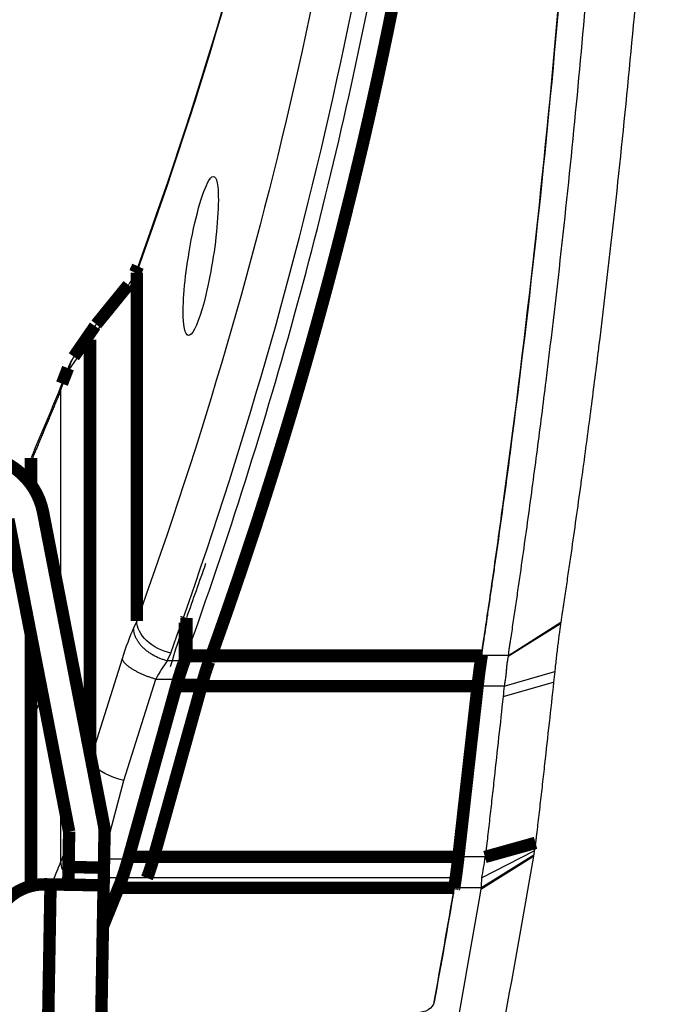
# Model space of a CAD drawing. Extents: x 293 to 1477, y 19 to 1151.
# Drawn here: x 1305 to 1341, y 1026 to 1082 of the extents above; entities that cross this region are included whole.
import ezdxf

# ---------------------------------------------------------------- set-up
doc = ezdxf.new("R2010")
doc.units = 0
doc.header["$MEASUREMENT"] = 0
doc.layers.add('3', color=7, linetype='CONTINUOUS')

msp = doc.modelspace()

# ---------------------------------------------------------------- linework, layer by layer
at = {"layer": '3', "color": 3, "linetype": 'CONTINUOUS'}
for p, q in [((1311.027, 1067.3039), (1311.2049, 1067.6967)), ((1308.5653, 1063.9442), (1310.3787, 1066.1752)), ((1307.3669, 1062.1805), (1308.5632, 1063.9149)), ((1308.5632, 1063.9149), (1308.5653, 1063.9442)), ((1306.9234, 1061.087), (1307.2569, 1061.9547)), ((1306.9234, 1049.1605), (1306.9234, 1061.087)), ((1306.9234, 1049.1605), (1306.9234, 1048.944)), ((1311.2049, 1047.9943), (1311.027, 1047.6015)), ((1332.2013, 1046.0074), (1335.1618, 1047.8587)), ((1332.2072, 1046.055), (1335.1734, 1047.94)), ((1312.9317, 1045.7559), (1313.1279, 1046.189)), ((1310.3787, 1045.8673), (1308.6141, 1040.2462)), ((1315.3145, 1045.7559), (1312.9317, 1045.7559)), ((1332.2072, 1046.055), (1330.7022, 1046.055)), ((1331.9733, 1044.3209), (1334.828, 1045.1379)), ((1310.4815, 1038.9756), (1312.2834, 1044.7154)), ((1312.2834, 1044.7154), (1314.9712, 1044.7154)), ((1331.91, 1043.725), (1334.7643, 1044.5399)), ((1331.9733, 1044.3209), (1330.4699, 1044.3209)), ((1309.3618, 1034.7722), (1310.4815, 1038.9756)), ((1306.9234, 1034.4056), (1306.9234, 1038.4623)), ((1307.377, 1035.6578), (1307.3669, 1035.6202)), ((1307.2569, 1035.2733), (1306.9234, 1034.4056)), ((1330.6991, 1033.4721), (1333.6747, 1035.013)), ((1312.1343, 1034.5287), (1309.3576, 1034.5287)), ((1330.8844, 1034.6599), (1329.3832, 1034.6599)), ((1330.6451, 1032.8301), (1333.6257, 1034.7108)), ((1330.6585, 1032.9106), (1333.639, 1034.7895)), ((1311.7892, 1033.4882), (1309.3394, 1033.4882)), ((1329.2336, 1033.4726), (1310.3847, 1033.4726)), ((1329.1346, 1032.8305), (1310.1414, 1032.8305)), ((1330.6585, 1032.9106), (1329.1481, 1032.9106))]:
    msp.add_line(p, q, dxfattribs=at)
at = {"layer": '3', "color": 40, "linetype": 'CONTINUOUS', "const_width": 0.7}
for points in [[(1325.6759, 1082.7947, -0.00059252), (1325.5573, 1082.2062, -0.00059312), (1325.4372, 1081.6173, -0.00059462), (1325.3155, 1081.028, -0.00059326), (1325.1923, 1080.4383, -0.00058999), (1325.0675, 1079.8485, -0.00059536), (1324.9411, 1079.2577, -0.00060803), (1324.8129, 1078.6655, -0.00059061), (1324.6837, 1078.0753, -0.00055134), (1324.5537, 1077.4883, -0.0006095), (1324.4199, 1076.8913, -0.00072812), (1324.2811, 1076.28, -0.00055125), (1324.1499, 1075.7058, -0.00018616), (1324.0305, 1075.1864, -0.0007808), (1323.8735, 1074.5186, -0.00134454), (1323.627, 1073.4888, -0.00065512), (1323.3014, 1072.1395, -0.00034611)], [(1322.95, 1070.7253), (1322.7808, 1070.0565, -0.00067315), (1322.6096, 1069.3873, -0.0006702), (1322.4363, 1068.7175, -0.00066919), (1322.261, 1068.0472, -0.00067054), (1322.0835, 1067.3764, -0.00067095), (1321.9041, 1066.7051, -0.0006712), (1321.7225, 1066.0332, -0.00067123), (1321.5388, 1065.3609, -0.00067171), (1321.3531, 1064.6881, -0.00067187), (1321.1652, 1064.0148, -0.0006724), (1320.9753, 1063.341, -0.00067234), (1320.7832, 1062.6667, -0.00067242), (1320.5891, 1061.992, -0.00067299), (1320.3928, 1061.3167, -0.00067464), (1320.1943, 1060.6409, -0.00067298), (1319.9939, 1059.9648, -0.00066919), (1319.7913, 1059.2885, -0.00067518), (1319.5864, 1058.611, -0.00068951), (1319.3789, 1057.9321, -0.00066959), (1319.1703, 1057.2554, -0.00062491), (1318.9609, 1056.5824, -0.00069088), (1318.7456, 1055.898, -0.00082541), (1318.5228, 1055.1971, -0.00062451), (1318.3123, 1054.5388, -0.00021033), (1318.1209, 1053.9434, -0.00088491), (1317.8702, 1053.1778, -0.00152335), (1317.4777, 1051.9974, -0.00074158), (1316.9597, 1050.4508, -0.00039154)], [(1305.9132, 1054.141, 0.25719655), (1303.4401, 1057.1044)], [(1316.4746, 1049.0367), (1316.4368, 1048.9275, -0.00010848), (1316.3989, 1048.8183, -0.00010839), (1316.3609, 1048.7091, -0.00010836), (1316.3229, 1048.5998, -0.00010839), (1316.2848, 1048.4906, -0.0001084), (1316.2467, 1048.3814, -0.00010841), (1316.2085, 1048.2721, -0.0001084), (1316.1703, 1048.1628, -0.00010841), (1316.132, 1048.0535, -0.00010842), (1316.0937, 1047.9442, -0.00010844), (1316.0552, 1047.8349, -0.00010842), (1316.0168, 1047.7256, -0.00010837), (1315.9782, 1047.6163, -0.00010845), (1315.9397, 1047.5069, -0.00010865), (1315.901, 1047.3976, -0.00010838), (1315.8623, 1047.2882, -0.00010773), (1315.8236, 1047.1789, -0.00010866), (1315.7847, 1047.0695, -0.00011088), (1315.7458, 1046.9598, -0.00010772), (1315.7069, 1046.8506, -0.00010057), (1315.6683, 1046.7421, -0.00011103), (1315.6289, 1046.6318, -0.0001324), (1315.5885, 1046.5189, -0.00010045), (1315.5506, 1046.4129, -0.00003438), (1315.5163, 1046.317, -0.00014178), (1315.4721, 1046.1939, -0.00024397), (1315.4039, 1046.0043, -0.0001192), (1315.3144, 1045.7559, -0.00006313)], [(1313.4455, 1044.3208), (1313.4614, 1044.3777, -0.00063873), (1313.4773, 1044.434, -0.00065315), (1313.4933, 1044.4898, -0.0006608), (1313.5092, 1044.5451, -0.00065993), (1313.5252, 1044.5998, -0.00066282), (1313.5411, 1044.654, -0.00066616), (1313.5571, 1044.7077, -0.00067067), (1313.5731, 1044.7608, -0.00067328), (1313.589, 1044.8134, -0.00067787), (1313.6049, 1044.8654, -0.00068112), (1313.6208, 1044.9168, -0.000686), (1313.6367, 1044.9677, -0.0006891), (1313.6526, 1045.018, -0.00069488), (1313.6684, 1045.0677, -0.00069971), (1313.6842, 1045.1169, -0.00070393), (1313.7, 1045.1654, -0.00070406), (1313.7157, 1045.2134, -0.00071563), (1313.7314, 1045.2608, -0.0007334), (1313.7471, 1045.3077, -0.00072106), (1313.7626, 1045.3538, -0.00068094), (1313.7781, 1045.3991, -0.00075239), (1313.7937, 1045.4445, -0.00089611), (1313.8096, 1045.4902, -0.00069925), (1313.8245, 1045.5328, -0.00026446), (1313.838, 1045.571, -0.00097563), (1313.8551, 1045.6187, -0.00170765), (1313.8813, 1045.6905, -0.0008695), (1313.9155, 1045.7834, -0.00047352)], [(1313.9155, 1045.7834), (1313.9181, 1045.7912, -0.00014638), (1313.9207, 1045.799, -0.00014737), (1313.9233, 1045.8067, -0.00014797), (1313.9259, 1045.8144, -0.00014805), (1313.9285, 1045.8221, -0.00014834), (1313.9311, 1045.8298, -0.00014865), (1313.9337, 1045.8375, -0.00014903), (1313.9363, 1045.8451, -0.00014928), (1313.9389, 1045.8527, -0.00014965), (1313.9415, 1045.8603, -0.00014994), (1313.9441, 1045.8679, -0.00015028), (1313.9467, 1045.8754, -0.00015048), (1313.9493, 1045.8829, -0.00015096), (1313.9519, 1045.8904, -0.0001515), (1313.9545, 1045.8979, -0.00015151), (1313.957, 1045.9054, -0.00015088), (1313.9596, 1045.9128, -0.00015254), (1313.9622, 1045.9202, -0.00015587), (1313.9648, 1045.9276, -0.00015191), (1313.9673, 1045.935, -0.00014226), (1313.9699, 1045.9423, -0.00015712), (1313.9725, 1045.9496, -0.00018736), (1313.9751, 1045.9572, -0.00014313), (1313.9776, 1045.9642, -0.00005021), (1313.9798, 1045.9706, -0.00020149), (1313.9827, 1045.9787, -0.00034822), (1313.9871, 1045.9912, -0.0001718), (1313.9928, 1046.0074, -0.00009158)], [(1330.4698, 1044.3208), (1330.4778, 1044.391, -0.00033836), (1330.4858, 1044.4605, -0.00034831), (1330.4937, 1044.5291, -0.00035395), (1330.5017, 1044.597, -0.00035407), (1330.5097, 1044.664, -0.00035671), (1330.5177, 1044.7302, -0.00035964), (1330.5256, 1044.7956, -0.00036345), (1330.5336, 1044.8601, -0.000366), (1330.5415, 1044.9238, -0.00036997), (1330.5495, 1044.9866, -0.00037303), (1330.5574, 1045.0485, -0.00037733), (1330.5653, 1045.1095, -0.00038045), (1330.5732, 1045.1697, -0.0003854), (1330.5811, 1045.229, -0.00038961), (1330.5889, 1045.2874, -0.00039393), (1330.5967, 1045.3449, -0.00039575), (1330.6045, 1045.4014, -0.00040426), (1330.6123, 1045.4571, -0.00041602), (1330.62, 1045.512, -0.00041162), (1330.6277, 1045.5658, -0.00039105), (1330.6352, 1045.6184, -0.00043362), (1330.6429, 1045.6708, -0.00051822), (1330.6507, 1045.7234, -0.000409), (1330.658, 1045.7722, -0.00015888), (1330.6646, 1045.8159, -0.00057159), (1330.6729, 1045.8701, -0.00101205), (1330.6856, 1045.9508, -0.00052458), (1330.7022, 1046.055, -0.0002888)], [(1330.6945, 1046.0074), (1330.6875, 1045.9633, 0.0004772), (1330.6804, 1045.9183, 0.0004561), (1330.6733, 1045.8725, 0.0004437), (1330.6662, 1045.8259, 0.00044149), (1330.659, 1045.7784, 0.00043533), (1330.6517, 1045.7301, 0.00042911), (1330.6444, 1045.6809, 0.00042206), (1330.6371, 1045.6309, 0.0004173), (1330.6297, 1045.5801, 0.0004111), (1330.6223, 1045.5284, 0.00040655), (1330.6149, 1045.4759, 0.00040059), (1330.6074, 1045.4225, 0.00039617), (1330.5999, 1045.3682, 0.00039107), (1330.5924, 1045.3132, 0.00038797), (1330.5849, 1045.2572, 0.00038183), (1330.5773, 1045.2005, 0.00037574), (1330.5697, 1045.1429, 0.00037473), (1330.5621, 1045.0845, 0.00037961), (1330.5544, 1045.0251, 0.00036346), (1330.5468, 1044.9652, 0.00033503), (1330.5392, 1044.9048, 0.00036891), (1330.5314, 1044.8426, 0.0004395), (1330.5235, 1044.7779, 0.00032448), (1330.516, 1044.7168, 0.00010066), (1330.5093, 1044.6611, 0.00046289), (1330.5006, 1044.5878, 0.00078387), (1330.4873, 1044.4728, 0.00037004), (1330.4698, 1044.3208, 0.00019143)], [(1314.9712, 1044.7155), (1314.9824, 1044.7553, -0.00074637), (1314.9935, 1044.7947, -0.000766), (1315.0047, 1044.8337, -0.00077652), (1315.0159, 1044.8722, -0.00077559), (1315.0271, 1044.9103, -0.00077981), (1315.0383, 1044.948, -0.00078462), (1315.0495, 1044.9852, -0.00079112), (1315.0606, 1045.022, -0.00079504), (1315.0718, 1045.0583, -0.00080174), (1315.0829, 1045.0941, -0.0008066), (1315.0941, 1045.1295, -0.00081384), (1315.1052, 1045.1644, -0.00081865), (1315.1163, 1045.1989, -0.00082711), (1315.1273, 1045.2328, -0.00083411), (1315.1383, 1045.2663, -0.00084096), (1315.1493, 1045.2993, -0.00084262), (1315.1603, 1045.3318, -0.00085825), (1315.1712, 1045.3639, -0.0008809), (1315.1821, 1045.3955, -0.00086864), (1315.1929, 1045.4265, -0.00082263), (1315.2036, 1045.4569, -0.00090986), (1315.2144, 1045.4872, -0.00108443), (1315.2254, 1045.5177, -0.00085144), (1315.2357, 1045.546, -0.00032783), (1315.245, 1045.5713, -0.00118695), (1315.2568, 1045.6028, -0.0020877), (1315.2748, 1045.6498, -0.00107315), (1315.2983, 1045.7106, -0.00058804)], [(1309.3842, 1036.0552, 0.05240783), (1309.3478, 1036.4717)], [(1310.3847, 1033.4727), (1310.3982, 1033.5115, 0.00064733), (1310.4117, 1033.5504, 0.00064842), (1310.4251, 1033.5894, 0.00064239), (1310.4384, 1033.6286, 0.00062909), (1310.4517, 1033.6678, 0.00061896), (1310.4648, 1033.7071, 0.00060994), (1310.4779, 1033.7466, 0.00060154), (1310.4909, 1033.786, 0.00059214), (1310.5039, 1033.8256, 0.00058403), (1310.5167, 1033.8652, 0.00057545), (1310.5295, 1033.9048, 0.00056777), (1310.5422, 1033.9446, 0.00055928), (1310.5547, 1033.9843, 0.00055249), (1310.5672, 1034.0241, 0.00054557), (1310.5797, 1034.0639, 0.00053764), (1310.592, 1034.1037, 0.00052733), (1310.6042, 1034.1435, 0.00052516), (1310.6164, 1034.1834, 0.00052778), (1310.6285, 1034.2233, 0.00050798), (1310.6404, 1034.263, 0.00047047), (1310.6522, 1034.3026, 0.00051018), (1310.6641, 1034.3427, 0.00059511), (1310.6761, 1034.3837, 0.00045263), (1310.6874, 1034.4222, 0.00016711), (1310.6975, 1034.457, 0.00061816), (1310.7103, 1034.5016, 0.00104091), (1310.7298, 1034.5702, 0.00051022), (1310.7551, 1034.6599, 0.00027267)], [(1329.1558, 1032.9557), (1329.1642, 1033.0089, 0.00054715), (1329.1727, 1033.0624, 0.00054223), (1329.1811, 1033.1165, 0.00052958), (1329.1894, 1033.171, 0.00051026), (1329.1977, 1033.2258, 0.00049464), (1329.2059, 1033.2811, 0.00048078), (1329.2141, 1033.3367, 0.00046784), (1329.2222, 1033.3926, 0.00045449), (1329.2302, 1033.4489, 0.00044267), (1329.2382, 1033.5054, 0.00043084), (1329.2462, 1033.5622, 0.00042017), (1329.254, 1033.6191, 0.00040915), (1329.2618, 1033.6763, 0.00039982), (1329.2696, 1033.7337, 0.00039053), (1329.2772, 1033.7913, 0.00038103), (1329.2848, 1033.849, 0.00037005), (1329.2923, 1033.9067, 0.00036498), (1329.2998, 1033.9647, 0.00036306), (1329.3072, 1034.0228, 0.00034671), (1329.3144, 1034.0807, 0.00031894), (1329.3216, 1034.1383, 0.0003422), (1329.3288, 1034.1968, 0.00039417), (1329.3361, 1034.2567, 0.00029911), (1329.3429, 1034.3129, 0.00011354), (1329.349, 1034.3638, 0.00040151), (1329.3566, 1034.4289, 0.00066695), (1329.3682, 1034.529, 0.00032628), (1329.3832, 1034.6599, 0.00017477)], [(1329.3832, 1034.6599), (1329.3787, 1034.6204, -0.00019892), (1329.3742, 1034.5809, -0.00019708), (1329.3697, 1034.5413, -0.00019774), (1329.3651, 1034.5016, -0.00020137), (1329.3605, 1034.4619, -0.00020397), (1329.3558, 1034.4222, -0.00020635), (1329.3512, 1034.3825, -0.00020862), (1329.3464, 1034.3427, -0.00021148), (1329.3417, 1034.3029, -0.00021403), (1329.3369, 1034.263, -0.000217), (1329.332, 1034.2232, -0.00021961), (1329.3272, 1034.1834, -0.00022261), (1329.3223, 1034.1435, -0.00022562), (1329.3173, 1034.1037, -0.00022936), (1329.3123, 1034.0639, -0.00023175), (1329.3073, 1034.0241, -0.00023366), (1329.3023, 1033.9843, -0.00023907), (1329.2972, 1033.9446, -0.00024806), (1329.2921, 1033.9048, -0.00024395), (1329.2869, 1033.8652, -0.00023033), (1329.2818, 1033.8259, -0.00025936), (1329.2765, 1033.786, -0.00031689), (1329.2711, 1033.7453, -0.00024169), (1329.266, 1033.7071, -0.00007771), (1329.2613, 1033.6727, -0.00035282), (1329.2553, 1033.6286, -0.00062705), (1329.2459, 1033.561, -0.00031012), (1329.2336, 1033.4727, -0.00016416)], [(1311.7892, 1033.4882), (1311.8, 1033.5152, 0.00110958), (1311.8108, 1033.5426, 0.00106118), (1311.8217, 1033.5706, 0.00103353), (1311.8327, 1033.5991, 0.00103026), (1311.8437, 1033.6282, 0.00101746), (1311.8548, 1033.6578, 0.00100434), (1311.866, 1033.6879, 0.00098921), (1311.8772, 1033.7186, 0.00097948), (1311.8885, 1033.7498, 0.00096624), (1311.8999, 1033.7816, 0.00095687), (1311.9113, 1033.8139, 0.00094407), (1311.9228, 1033.8468, 0.00093489), (1311.9343, 1033.8802, 0.00092403), (1311.9458, 1033.9141, 0.0009179), (1311.9575, 1033.9486, 0.00090449), (1311.9691, 1033.9837, 0.00089118), (1311.9808, 1034.0192, 0.00088988), (1311.9925, 1034.0553, 0.00090263), (1312.0043, 1034.0921, 0.00086522), (1312.016, 1034.1291, 0.00079839), (1312.0277, 1034.1665, 0.00088025), (1312.0396, 1034.205, 0.00105024), (1312.0518, 1034.2451, 0.00077621), (1312.0633, 1034.283, 0.00024055), (1312.0737, 1034.3175, 0.00110915), (1312.087, 1034.363, 0.00188259), (1312.1075, 1034.4344, 0.00089016), (1312.1343, 1034.5287, 0.00046073)], [(1306.0291, 1033.1133, 0.26320406), (1303.4331, 1031.7042)], [(1310.1738, 1032.9106), (1310.1811, 1032.9288, 0.00043655), (1310.1884, 1032.9471, 0.00043644), (1310.1957, 1032.9654, 0.00043333), (1310.203, 1032.9837, 0.00042714), (1310.2102, 1033.0021, 0.00042222), (1310.2174, 1033.0205, 0.00041777), (1310.2246, 1033.039, 0.00041352), (1310.2318, 1033.0575, 0.00040884), (1310.239, 1033.076, 0.00040466), (1310.2461, 1033.0946, 0.00040031), (1310.2533, 1033.1132, 0.00039623), (1310.2604, 1033.1319, 0.00039177), (1310.2675, 1033.1506, 0.00038817), (1310.2745, 1033.1693, 0.0003847), (1310.2816, 1033.1881, 0.00038008), (1310.2886, 1033.2069, 0.00037395), (1310.2956, 1033.2257, 0.00037344), (1310.3026, 1033.2446, 0.00037672), (1310.3096, 1033.2635, 0.00036304), (1310.3165, 1033.2823, 0.00033655), (1310.3234, 1033.3011, 0.00036672), (1310.3303, 1033.3202, 0.00043041), (1310.3374, 1033.3398, 0.00032603), (1310.344, 1033.3582, 0.0001166), (1310.35, 1033.3749, 0.00044995), (1310.3577, 1033.3963, 0.00076045), (1310.3694, 1033.4293, 0.00037046), (1310.3847, 1033.4727, 0.00019681)], [(1329.2336, 1033.4727), (1329.2311, 1033.4551, -0.00013536), (1329.2286, 1033.4376, -0.00013511), (1329.2261, 1033.4201, -0.00013576), (1329.2236, 1033.4026, -0.00013745), (1329.2211, 1033.3851, -0.00013879), (1329.2185, 1033.3676, -0.00014004), (1329.216, 1033.3502, -0.00014125), (1329.2135, 1033.3327, -0.00014266), (1329.2109, 1033.3153, -0.00014398), (1329.2084, 1033.2979, -0.00014543), (1329.2058, 1033.2806, -0.00014674), (1329.2032, 1033.2632, -0.00014815), (1329.2007, 1033.2459, -0.00014966), (1329.1981, 1033.2286, -0.00015148), (1329.1955, 1033.2113, -0.00015253), (1329.1929, 1033.1941, -0.00015313), (1329.1903, 1033.1769, -0.00015602), (1329.1877, 1033.1597, -0.00016101), (1329.185, 1033.1425, -0.00015782), (1329.1824, 1033.1254, -0.00014855), (1329.1798, 1033.1084, -0.00016611), (1329.1771, 1033.0912, -0.00020117), (1329.1744, 1033.0736, -0.00015341), (1329.1718, 1033.0571, -0.00005082), (1329.1695, 1033.0422, -0.00022106), (1329.1665, 1033.0232, -0.0003885), (1329.1619, 1032.9939, -0.00019162), (1329.1558, 1032.9557, -0.00010159)], [(1309.2912, 1030.7251), (1309.3195, 1030.7953, 0.00000399), (1309.3479, 1030.8654, 0.00000399), (1309.3762, 1030.9356, 0.00000399), (1309.4046, 1031.0057, 0.00000399), (1309.4329, 1031.0759, 0.00000399), (1309.4613, 1031.1461, 0.00000399), (1309.4896, 1031.2162, 0.00000399), (1309.518, 1031.2864, 0.00000398), (1309.5463, 1031.3566, 0.00000398), (1309.5747, 1031.4267, 0.00000398), (1309.603, 1031.4969, 0.00000398), (1309.6314, 1031.5671, 0.00000398), (1309.6597, 1031.6372, 0.00000398), (1309.6881, 1031.7074, 0.00000399), (1309.7164, 1031.7776, 0.00000398), (1309.7447, 1031.8478, 0.00000396), (1309.7731, 1031.9179, 0.00000399), (1309.8014, 1031.9881, 0.00000407), (1309.8298, 1032.0585, 0.00000395), (1309.8581, 1032.1285, 0.00000369), (1309.8862, 1032.1981, 0.00000407), (1309.9148, 1032.2689, 0.00000485), (1309.944, 1032.3413, 0.00000368), (1309.9715, 1032.4093, 0.00000127), (1309.9963, 1032.4707, 0.0000052), (1310.0281, 1032.5497, 0.00000894), (1310.0772, 1032.6712, 0.00000437), (1310.1415, 1032.8304, 0.00000232)], [(1329.1481, 1032.9106), (1329.1477, 1032.9079, -0.00000357), (1329.1472, 1032.9053, -0.00000357), (1329.1468, 1032.9026, -0.00000357), (1329.1463, 1032.8999, -0.00000357), (1329.1459, 1032.8972, -0.00000357), (1329.1454, 1032.8946, -0.00000357), (1329.145, 1032.8919, -0.00000357), (1329.1445, 1032.8892, -0.00000357), (1329.1441, 1032.8866, -0.00000357), (1329.1436, 1032.8839, -0.00000357), (1329.1432, 1032.8812, -0.00000357), (1329.1427, 1032.8785, -0.00000357), (1329.1423, 1032.8759, -0.00000357), (1329.1418, 1032.8732, -0.00000358), (1329.1413, 1032.8705, -0.00000357), (1329.1409, 1032.8678, -0.00000355), (1329.1404, 1032.8652, -0.00000358), (1329.14, 1032.8625, -0.00000365), (1329.1395, 1032.8598, -0.00000355), (1329.1391, 1032.8572, -0.00000331), (1329.1386, 1032.8545, -0.00000366), (1329.1382, 1032.8518, -0.00000436), (1329.1377, 1032.8491, -0.00000331), (1329.1373, 1032.8465, -0.00000114), (1329.1369, 1032.8441, -0.00000467), (1329.1364, 1032.8411, -0.00000803), (1329.1356, 1032.8365, -0.00000393), (1329.1345, 1032.8304, -0.00000208)]]:
    msp.add_lwpolyline(points, format="xyb", dxfattribs=at)
for points in [[(1323.3015, 1072.1395), (1322.95, 1070.7253)], [(1311.2736, 1068.0592), (1311.1099, 1067.6977)], [(1311.2049, 1047.9943), (1311.2049, 1067.6967)], [(1310.7314, 1067.0054), (1308.918, 1064.7743)], [(1308.8469, 1064.6796), (1307.6506, 1062.9451)], [(1308.5632, 1063.9149), (1308.5632, 1040.5077)], [(1307.3201, 1062.3013), (1306.9825, 1061.4232)], [(1305.2296, 1057.2259), (1305.229, 1057.0243)], [(1305.229, 1057.0243), (1305.229, 1055.7203)], [(1305.9132, 1054.141), (1309.3478, 1036.4717)], [(1307.3845, 1036.0901), (1303.95, 1053.7594)], [(1316.9598, 1050.4509), (1316.4746, 1049.0367)], [(1314.0099, 1048.1755), (1313.9833, 1048.1022)], [(1314.0099, 1048.1763), (1314.0099, 1046.055)], [(1313.9155, 1045.7834), (1313.9155, 1047.9085)], [(1305.229, 1047.1797), (1305.229, 1045.0978)], [(1313.9928, 1046.0074), (1314.0099, 1046.055)], [(1330.6945, 1046.0074), (1313.9928, 1046.0074)], [(1330.7022, 1046.055), (1314.0099, 1046.055)], [(1330.7022, 1046.055), (1330.6945, 1046.0074)], [(1330.7081, 1046.0915), (1330.7022, 1046.055)], [(1305.229, 1042.2694), (1305.229, 1045.0979)], [(1314.9712, 1044.7154), (1312.1343, 1034.5287)], [(1310.755, 1034.6599), (1313.4455, 1044.3209)], [(1330.4699, 1044.3209), (1313.4455, 1044.3209)], [(1330.4699, 1044.3209), (1329.3832, 1034.6599)], [(1305.229, 1042.2694), (1305.229, 1032.9175)], [(1307.3496, 1034.0904), (1307.3845, 1036.0901)], [(1309.3842, 1036.0552), (1309.3493, 1034.0555)], [(1330.8844, 1034.6599), (1333.7442, 1035.458)], [(1329.3832, 1034.6599), (1310.755, 1034.6599)], [(1307.3322, 1033.0905), (1307.3496, 1034.0904)], [(1309.3493, 1034.0555), (1307.3496, 1034.0904)], [(1309.3493, 1034.0555), (1309.3319, 1033.0556)], [(1305.9833, 1013.111), (1306.3323, 1033.108)], [(1306.3323, 1033.108), (1306.0291, 1033.1133)], [(1306.3323, 1033.108), (1309.3319, 1033.0556)], [(1307.3322, 1033.0905), (1307.3322, 1033.0905)], [(1309.3319, 1033.0556), (1308.9828, 1013.0587)], [(1311.783, 1033.4726), (1311.7892, 1033.4882)], [(1329.1557, 1032.9557), (1329.1481, 1032.9106)], [(1310.1414, 1032.8305), (1310.1738, 1032.9106)], [(1329.1481, 1032.9106), (1310.1738, 1032.9106)]]:
    msp.add_lwpolyline(points, dxfattribs=at)
at = {"layer": '3', "color": 3, "linetype": 'CONTINUOUS'}
for points in [[(1311.1099, 1067.6977), (1311.1042, 1067.685, 0.00376185), (1311.0988, 1067.6722, 0.00379542), (1311.0936, 1067.6595, 0.00380021), (1311.0886, 1067.6466, 0.00377322), (1311.0838, 1067.6337, 0.00375753), (1311.0792, 1067.6208, 0.00374276), (1311.0748, 1067.6078, 0.00372946), (1311.0706, 1067.5948, 0.00370899), (1311.0666, 1067.5818, 0.00369292), (1311.0628, 1067.5687, 0.00367203), (1311.0592, 1067.5556, 0.00365358), (1311.0558, 1067.5424, 0.00362856), (1311.0526, 1067.5293, 0.00361141), (1311.0496, 1067.5161, 0.00359239), (1311.0468, 1067.5029, 0.00356318), (1311.0442, 1067.4897, 0.00351683), (1311.0418, 1067.4764, 0.00352275), (1311.0396, 1067.4632, 0.00356139), (1311.0375, 1067.4499, 0.00344278), (1311.0357, 1067.4366, 0.00320017), (1311.034, 1067.4235, 0.00348876), (1311.0325, 1067.4101, 0.00409401), (1311.0312, 1067.3964, 0.00311569), (1311.0301, 1067.3835, 0.00113429), (1311.0292, 1067.3718, 0.00428701), (1311.0284, 1067.3569, 0.00725241), (1311.0276, 1067.3339, 0.00354997), (1311.027, 1067.3039, 0.0018922)], [(1310.7314, 1067.0053), (1310.7117, 1066.9805, 0.00486153), (1310.6925, 1066.9554, 0.00490155), (1310.6738, 1066.93, 0.00490575), (1310.6557, 1066.9043, 0.0048773), (1310.6381, 1066.8782, 0.00486152), (1310.6211, 1066.8519, 0.00484446), (1310.6046, 1066.8254, 0.00482981), (1310.5887, 1066.7985, 0.00480646), (1310.5733, 1066.7715, 0.004789), (1310.5585, 1066.7442, 0.00476427), (1310.5443, 1066.7168, 0.0047437), (1310.5306, 1066.6891, 0.00471352), (1310.5175, 1066.6613, 0.00469463), (1310.505, 1066.6333, 0.00467154), (1310.493, 1066.6051, 0.00463758), (1310.4816, 1066.5769, 0.00457972), (1310.4707, 1066.5485, 0.00458991), (1310.4604, 1066.52, 0.00463926), (1310.4506, 1066.4914, 0.00449227), (1310.4414, 1066.4628, 0.00418343), (1310.4328, 1066.4343, 0.00455323), (1310.4247, 1066.4053, 0.00532965), (1310.417, 1066.3757, 0.00408176), (1310.4101, 1066.3478, 0.00153076), (1310.4041, 1066.3225, 0.00558039), (1310.3976, 1066.2901, 0.00945022), (1310.389, 1066.2404, 0.00466848), (1310.3787, 1066.1752, 0.00250456)], [(1307.6506, 1062.9452), (1307.6345, 1062.9214, 0.00429103), (1307.6189, 1062.8975, 0.00432905), (1307.6038, 1062.8734, 0.00433435), (1307.5891, 1062.849, 0.00430749), (1307.5749, 1062.8245, 0.00429322), (1307.5611, 1062.7997, 0.00427883), (1307.5478, 1062.7749, 0.00426692), (1307.5349, 1062.7498, 0.0042471), (1307.5225, 1062.7246, 0.00423301), (1307.5106, 1062.6993, 0.00421276), (1307.4992, 1062.6739, 0.00419649), (1307.4882, 1062.6483, 0.00417192), (1307.4776, 1062.6226, 0.0041576), (1307.4676, 1062.5969, 0.00413992), (1307.458, 1062.5711, 0.00411255), (1307.4488, 1062.5451, 0.00406423), (1307.4401, 1062.5192, 0.00407671), (1307.4319, 1062.4932, 0.00412485), (1307.4241, 1062.4671, 0.0039969), (1307.4167, 1062.441, 0.00372424), (1307.4098, 1062.4151, 0.00405966), (1307.4033, 1062.3888, 0.00476118), (1307.3972, 1062.3618, 0.00364581), (1307.3917, 1062.3365, 0.00135816), (1307.3869, 1062.3137, 0.00500014), (1307.3818, 1062.2844, 0.00848707), (1307.375, 1062.2393, 0.0041928), (1307.3669, 1062.1805, 0.00224827)], [(1307.32, 1062.3013), (1307.3157, 1062.29, 0.00320625), (1307.3116, 1062.2786, 0.00323285), (1307.3077, 1062.2672, 0.00323714), (1307.3039, 1062.2557, 0.00321637), (1307.3002, 1062.2443, 0.00320472), (1307.2967, 1062.2328, 0.00319406), (1307.2934, 1062.2213, 0.00318473), (1307.2902, 1062.2097, 0.00316987), (1307.2871, 1062.1982, 0.00315866), (1307.2843, 1062.1867, 0.00314385), (1307.2815, 1062.1751, 0.00313101), (1307.2789, 1062.1635, 0.00311303), (1307.2765, 1062.1519, 0.00310169), (1307.2742, 1062.1403, 0.0030893), (1307.2721, 1062.1287, 0.00306782), (1307.2701, 1062.1171, 0.00303196), (1307.2683, 1062.1055, 0.00304131), (1307.2666, 1062.0939, 0.00307978), (1307.265, 1062.0822, 0.0029809), (1307.2636, 1062.0706, 0.00277396), (1307.2623, 1062.0591, 0.00303054), (1307.2612, 1062.0474, 0.00356567), (1307.2602, 1062.0354, 0.00271488), (1307.2593, 1062.0242, 0.0009819), (1307.2586, 1062.014, 0.00375007), (1307.258, 1062.001, 0.00636601), (1307.2575, 1061.9809, 0.00311947), (1307.257, 1061.9547, 0.00166256)], [(1306.9234, 1061.087), (1306.868, 1060.9513, -0.00013478), (1306.8126, 1060.8157, -0.00013476), (1306.7571, 1060.6801, -0.00013473), (1306.7016, 1060.5445, -0.0001347), (1306.6459, 1060.4089, -0.00013467), (1306.5902, 1060.2733, -0.00013465), (1306.5344, 1060.1377, -0.00013462), (1306.4785, 1060.0022, -0.00013459), (1306.4225, 1059.8666, -0.00013457), (1306.3665, 1059.7311, -0.00013456), (1306.3104, 1059.5956, -0.0001345), (1306.2542, 1059.4602, -0.00013441), (1306.1979, 1059.3247, -0.00013448), (1306.1415, 1059.1892, -0.00013469), (1306.0851, 1059.0538, -0.00013432), (1306.0285, 1058.9184, -0.00013348), (1305.972, 1058.7831, -0.00013461), (1305.9153, 1058.6476, -0.00013731), (1305.8584, 1058.512, -0.00013338), (1305.8017, 1058.3769, -0.00012452), (1305.7452, 1058.2426, -0.0001374), (1305.6878, 1058.1062, -0.00016374), (1305.6289, 1057.9667, -0.00012426), (1305.5735, 1057.8356, -0.00004267), (1305.5235, 1057.7172, -0.00017522), (1305.459, 1057.5651, -0.00030137), (1305.3594, 1057.3309, -0.00014731), (1305.2289, 1057.0243, -0.00007805)], [(1306.8949, 1049.0906), (1306.8959, 1049.0929, 0.00000544), (1306.8968, 1049.0952, 0.00000544), (1306.8978, 1049.0976, 0.00000544), (1306.8987, 1049.0999, 0.00000544), (1306.8997, 1049.1022, 0.00000544), (1306.9006, 1049.1046, 0.00000544), (1306.9016, 1049.1069, 0.00000544), (1306.9025, 1049.1092, 0.00000544), (1306.9035, 1049.1116, 0.00000544), (1306.9044, 1049.1139, 0.00000544), (1306.9054, 1049.1162, 0.00000544), (1306.9063, 1049.1185, 0.00000544), (1306.9073, 1049.1209, 0.00000544), (1306.9082, 1049.1232, 0.00000545), (1306.9092, 1049.1255, 0.00000544), (1306.9101, 1049.1279, 0.00000541), (1306.9111, 1049.1302, 0.00000546), (1306.912, 1049.1325, 0.00000557), (1306.913, 1049.1348, 0.00000541), (1306.9139, 1049.1372, 0.00000505), (1306.9148, 1049.1395, 0.00000557), (1306.9158, 1049.1418, 0.00000665), (1306.9168, 1049.1442, 0.00000505), (1306.9177, 1049.1465, 0.00000173), (1306.9185, 1049.1485, 0.00000712), (1306.9196, 1049.1511, 0.00001225), (1306.9212, 1049.1552, 0.00000599), (1306.9234, 1049.1604, 0.00000317)], [(1312.9317, 1045.7559), (1312.841, 1045.778, -0.00897836), (1312.749, 1045.8038, -0.00841249), (1312.6557, 1045.8334, -0.00819887), (1312.5615, 1045.8667, -0.00847855), (1312.4669, 1045.904, -0.00859191), (1312.3721, 1045.945, -0.00867343), (1312.2776, 1045.9901, -0.00874302), (1312.1838, 1046.0388, -0.00890996), (1312.0912, 1046.0914, -0.00904165), (1312.0002, 1046.1475, -0.00922475), (1311.9113, 1046.2071, -0.00939501), (1311.8249, 1046.2698, -0.00961158), (1311.7414, 1046.3357, -0.00984032), (1311.6613, 1046.4042, -0.01010956), (1311.5849, 1046.4752, -0.010369), (1311.5126, 1046.5482, -0.01061174), (1311.4448, 1046.6231, -0.01101412), (1311.3816, 1046.6994, -0.01152651), (1311.3235, 1046.7769, -0.01166275), (1311.2703, 1046.8548, -0.01136428), (1311.2226, 1046.9326, -0.01271028), (1311.18, 1047.0116, -0.0152719), (1311.1428, 1047.0917, -0.01261201), (1311.1111, 1047.1669, -0.00565057), (1311.0852, 1047.2348, -0.01741259), (1311.0633, 1047.3184, -0.03141934), (1311.0439, 1047.4423, -0.01718788), (1311.027, 1047.6015, -0.0097334)], [(1305.2289, 1045.0978), (1305.2382, 1045.1196, 0.00002295), (1305.2475, 1045.1414, 0.00002295), (1305.2568, 1045.1631, 0.00002295), (1305.2661, 1045.1849, 0.00002295), (1305.2754, 1045.2067, 0.00002295), (1305.2846, 1045.2284, 0.00002296), (1305.2939, 1045.2502, 0.00002296), (1305.3032, 1045.272, 0.00002296), (1305.3125, 1045.2937, 0.00002296), (1305.3217, 1045.3155, 0.00002296), (1305.331, 1045.3373, 0.00002296), (1305.3403, 1045.359, 0.00002295), (1305.3495, 1045.3808, 0.00002296), (1305.3588, 1045.4026, 0.00002301), (1305.368, 1045.4244, 0.00002295), (1305.3773, 1045.4461, 0.00002281), (1305.3865, 1045.4679, 0.00002301), (1305.3958, 1045.4897, 0.00002348), (1305.4051, 1045.5115, 0.00002281), (1305.4143, 1045.5332, 0.0000213), (1305.4235, 1045.5548, 0.00002351), (1305.4328, 1045.5768, 0.00002802), (1305.4423, 1045.5992, 0.00002127), (1305.4512, 1045.6203, 0.00000731), (1305.4593, 1045.6394, 0.00003), (1305.4697, 1045.6639, 0.00005163), (1305.4857, 1045.7016, 0.00002525), (1305.5066, 1045.751, 0.00001338)], [(1312.2834, 1044.7155), (1312.1979, 1044.7395, -0.00411714), (1312.1115, 1044.7654, -0.00392034), (1312.024, 1044.793, -0.00386402), (1311.9358, 1044.8224, -0.0040114), (1311.8472, 1044.8535, -0.00410289), (1311.7585, 1044.8863, -0.00418613), (1311.6701, 1044.9208, -0.00427595), (1311.5823, 1044.9568, -0.00441353), (1311.4954, 1044.9943, -0.00455152), (1311.4098, 1045.0331, -0.00472031), (1311.3258, 1045.0732, -0.00490298), (1311.2437, 1045.1143, -0.00511812), (1311.164, 1045.1565, -0.00536603), (1311.0869, 1045.1995, -0.00565139), (1311.0128, 1045.2431, -0.00596451), (1310.9418, 1045.2872, -0.00628919), (1310.8745, 1045.3316, -0.00675806), (1310.8107, 1045.3762, -0.00734373), (1310.751, 1045.4208, -0.0077441), (1310.6953, 1045.4651, -0.00786169), (1310.6441, 1045.5089, -0.00925052), (1310.5969, 1045.5527, -0.01183606), (1310.5539, 1045.5967, -0.01039353), (1310.5161, 1045.6377, -0.00470741), (1310.4843, 1045.6744, -0.01571641), (1310.4531, 1045.719, -0.03254579), (1310.4177, 1045.7841, -0.02017267), (1310.3787, 1045.8673, -0.01212994)], [(1305.8829, 1043.8154), (1305.8612, 1043.7638, -0.00005149), (1305.8396, 1043.7122, -0.00005148), (1305.8179, 1043.6607, -0.00005148), (1305.7963, 1043.6091, -0.00005147), (1305.7746, 1043.5576, -0.00005147), (1305.7529, 1043.506, -0.00005147), (1305.7312, 1043.4544, -0.00005146), (1305.7095, 1043.4029, -0.00005145), (1305.6878, 1043.3513, -0.00005145), (1305.6661, 1043.2998, -0.00005146), (1305.6443, 1043.2483, -0.00005144), (1305.6226, 1043.1967, -0.00005141), (1305.6008, 1043.1452, -0.00005144), (1305.579, 1043.0936, -0.00005153), (1305.5572, 1043.0421, -0.0000514), (1305.5354, 1042.9906, -0.00005108), (1305.5136, 1042.9391, -0.00005152), (1305.4918, 1042.8875, -0.00005256), (1305.4699, 1042.8359, -0.00005106), (1305.4481, 1042.7845, -0.00004768), (1305.4264, 1042.7334, -0.00005261), (1305.4043, 1042.6814, -0.00006271), (1305.3818, 1042.6283, -0.0000476), (1305.3606, 1042.5784, -0.00001635), (1305.3414, 1042.5333, -0.00006712), (1305.3167, 1042.4754, -0.00011548), (1305.2787, 1042.3862, -0.00005646), (1305.2289, 1042.2694, -0.00002992)], [(1307.3758, 1035.5918), (1307.3755, 1035.5928, -0.00060194), (1307.3751, 1035.5937, -0.00060463), (1307.3748, 1035.5947, -0.00060669), (1307.3745, 1035.5957, -0.00060784), (1307.3742, 1035.5966, -0.0006094), (1307.3738, 1035.5976, -0.00061095), (1307.3735, 1035.5985, -0.00061263), (1307.3732, 1035.5995, -0.00061404), (1307.3729, 1035.6004, -0.00061573), (1307.3726, 1035.6014, -0.00061728), (1307.3722, 1035.6023, -0.00061882), (1307.3719, 1035.6033, -0.00061997), (1307.3716, 1035.6042, -0.00062206), (1307.3713, 1035.6051, -0.00062462), (1307.371, 1035.6061, -0.00062475), (1307.3707, 1035.607, -0.00062241), (1307.3704, 1035.608, -0.0006294), (1307.3702, 1035.6089, -0.00064356), (1307.3699, 1035.6099, -0.0006271), (1307.3696, 1035.6108, -0.00058711), (1307.3693, 1035.6117, -0.00064914), (1307.369, 1035.6127, -0.00077518), (1307.3687, 1035.6136, -0.00059102), (1307.3685, 1035.6145, -0.00020493), (1307.3682, 1035.6153, -0.00083439), (1307.3679, 1035.6164, -0.0014425), (1307.3675, 1035.618, -0.0007097), (1307.3669, 1035.6201, -0.00037744)], [(1307.3619, 1034.7931), (1307.3547, 1034.81, -0.00309265), (1307.3479, 1034.8269, -0.00315031), (1307.3412, 1034.8437, -0.00318543), (1307.3349, 1034.8605, -0.00319228), (1307.3288, 1034.8772, -0.00321097), (1307.323, 1034.8939, -0.0032297), (1307.3174, 1034.9105, -0.00325186), (1307.3121, 1034.9271, -0.00326663), (1307.307, 1034.9436, -0.00328745), (1307.3022, 1034.9601, -0.0033027), (1307.2977, 1034.9765, -0.00332235), (1307.2934, 1034.9928, -0.0033345), (1307.2893, 1035.0091, -0.00335603), (1307.2855, 1035.0253, -0.00337426), (1307.282, 1035.0415, -0.00338518), (1307.2787, 1035.0575, -0.00337756), (1307.2756, 1035.0735, -0.00342194), (1307.2728, 1035.0894, -0.00349748), (1307.2702, 1035.1053, -0.00342154), (1307.2679, 1035.121, -0.00321533), (1307.2658, 1035.1365, -0.00354224), (1307.2639, 1035.1522, -0.00420562), (1307.2622, 1035.1681, -0.00324681), (1307.2608, 1035.183, -0.00119818), (1307.2597, 1035.1965, -0.00452036), (1307.2587, 1035.2135, -0.00781285), (1307.2578, 1035.2395, -0.00390458), (1307.257, 1035.2733, -0.00210247)], [(1306.3902, 1033.107), (1306.4081, 1033.1502, 0.00004305), (1306.426, 1033.1935, 0.00004306), (1306.4438, 1033.2368, 0.00004306), (1306.4617, 1033.28, 0.00004306), (1306.4796, 1033.3233, 0.00004307), (1306.4974, 1033.3666, 0.00004307), (1306.5153, 1033.4098, 0.00004307), (1306.5331, 1033.4531, 0.00004307), (1306.5509, 1033.4964, 0.00004308), (1306.5687, 1033.5397, 0.00004309), (1306.5865, 1033.583, 0.00004308), (1306.6043, 1033.6262, 0.00004306), (1306.6221, 1033.6695, 0.0000431), (1306.6399, 1033.7128, 0.00004318), (1306.6577, 1033.7561, 0.00004307), (1306.6755, 1033.7994, 0.00004281), (1306.6932, 1033.8426, 0.00004319), (1306.711, 1033.886, 0.00004406), (1306.7288, 1033.9293, 0.00004282), (1306.7465, 1033.9725, 0.00003998), (1306.764, 1034.0155, 0.00004413), (1306.7819, 1034.0591, 0.0000526), (1306.8002, 1034.1038, 0.00003994), (1306.8173, 1034.1457, 0.00001372), (1306.8328, 1034.1836, 0.00005633), (1306.8527, 1034.2323, 0.00009694), (1306.8833, 1034.3073, 0.0000474), (1306.9234, 1034.4055, 0.00002512)]]:
    msp.add_lwpolyline(points, format="xyb", dxfattribs=at)
at = {"layer": '3', "color": 40, "linetype": 'CONTINUOUS'}
for points in [[(1325.2992, 1130.7611), (1323.3915, 1109.6081), (1318.6882, 1088.5785), (1311.2633, 1068.0308)], [(1311.2633, 1068.0308), (1311.2211, 1067.9285), (1311.2021, 1067.8161), (1311.2049, 1067.6968)], [(1311.1099, 1067.6977), (1310.9385, 1067.3106), (1310.7575, 1067.0296), (1310.7314, 1067.0053)], [(1308.9221, 1064.7793), (1308.8951, 1064.7464), (1308.8692, 1064.7125), (1308.8446, 1064.6762)], [(1307.6506, 1062.9452), (1307.5078, 1062.7374), (1307.4065, 1062.5251), (1307.32, 1062.3013)], [(1306.9929, 1061.4496), (1306.418, 1060.0391), (1305.8302, 1058.6312), (1305.2295, 1057.2259)], [(1306.9929, 1061.4496), (1306.986, 1061.445), (1306.9837, 1061.4393), (1306.9859, 1061.4318)], [(1315.0947, 1051.2473), (1314.7396, 1050.222), (1314.378, 1049.1981), (1314.0096, 1048.1747)], [(1313.1279, 1046.189), (1312.0994, 1046.3871), (1311.1863, 1047.256), (1311.2049, 1047.9943)], [(1313.9155, 1047.9085), (1313.635, 1047.1777), (1313.3587, 1046.3286), (1313.1007, 1045.4028)], [(1335.1735, 1047.9399), (1335.1694, 1047.9119), (1335.1656, 1047.8853), (1335.1619, 1047.8588)], [(1332.2072, 1046.055), (1332.2052, 1046.0393), (1332.2035, 1046.0234), (1332.2013, 1046.0074)], [(1334.8279, 1045.1379), (1334.8066, 1044.9373), (1334.7854, 1044.7386), (1334.7643, 1044.5399)], [(1331.9733, 1044.3208), (1331.952, 1044.1223), (1331.931, 1043.9236), (1331.9099, 1043.725)], [(1333.639, 1034.7895), (1333.6347, 1034.7644), (1333.6302, 1034.7376), (1333.6257, 1034.7108)], [(1328.0152, 1026.4598), (1328.4055, 1028.6041), (1328.7832, 1030.7544), (1329.1481, 1032.9106)], [(1329.1345, 1032.8304), (1328.7738, 1030.7011), (1328.4007, 1028.5776), (1328.0152, 1026.4598)], [(1330.6584, 1032.9106), (1330.6542, 1032.8837), (1330.6497, 1032.8569), (1330.6451, 1032.8301)], [(1328.0152, 1026.4598), (1327.9522, 1026.1138), (1327.521, 1025.8478), (1327.0233, 1025.8478)]]:
    msp.add_open_spline(points, degree=3, dxfattribs=at)
at = {"layer": '3', "color": 3, "linetype": 'CONTINUOUS'}
for points, knots in [([(1311.2049, 1067.6968), (1314.9294, 1078.0072), (1321.0205, 1098.8742), (1324.3364, 1120.0515), (1325.2951, 1130.6715)], [2, 2, 2, 2, 16.430348, 30.860712, 30.860712, 30.860712, 30.860712]), ([(1325.2951, 1110.969), (1324.3364, 1100.349), (1321.0205, 1079.1717), (1314.9294, 1058.3047), (1311.2049, 1047.9943)], [2.0190775, 2.0190775, 2.0190775, 2.0190775, 16.449441, 30.879789, 30.879789, 30.879789, 30.879789]), ([(1313.1279, 1046.189), (1316.8745, 1056.5554), (1322.9966, 1077.5221), (1326.3284, 1098.801), (1327.291, 1109.4647)], [2, 2, 2, 2, 16.449426, 30.879789, 30.879789, 30.879789, 30.879789])]:
    msp.add_open_spline(points, degree=3, knots=knots, dxfattribs=at)
at = {"layer": '3', "color": 40, "linetype": 'CONTINUOUS'}
for points, knots in [([(1341.191, 1111.1849), (1340.9804, 1105.8223), (1340.4104, 1095.1577), (1339.3257, 1081.8756), (1338.2443, 1071.3466), (1337.6157, 1065.9577), (1337.2729, 1063.1932), (1337.2533, 1063.0363), (1337.1113, 1061.8948), (1336.8107, 1059.5372), (1336.4955, 1057.1807), (1336.3289, 1055.9652), (1336.3182, 1055.8869), (1336.2188, 1055.163), (1336.0284, 1053.7946), (1335.7985, 1052.1829), (1335.6115, 1050.8952), (1335.4933, 1050.0912), (1335.398, 1049.4484), (1335.3381, 1049.0468), (1335.2901, 1048.7257), (1335.2539, 1048.4849), (1335.2229, 1048.2788), (1335.196, 1048.1011), (1335.1813, 1047.9956), (1335.1735, 1047.9399)], [0, 0, 0, 0, 5.3505059, 10.643389, 13.26842, 15.879158, 16.036238, 16.036238, 16.036238, 17.179166, 18.397071, 18.397071, 18.397071, 18.475598, 19.122473, 19.768454, 20.091109, 20.41354, 20.574672, 20.735748, 20.816266, 20.896769, 20.977258, 21.022955, 21.075245, 21.075245, 21.075245, 21.075245]), ([(1314.0098, 1046.055), (1316.3718, 1052.615), (1320.5292, 1065.7676), (1324.3298, 1082.2616), (1326.3948, 1094.5383), (1327.2728, 1101.1332), (1327.6694, 1104.6681), (1327.818, 1106.0808), (1327.8799, 1106.6848), (1327.9397, 1107.2854), (1327.9843, 1107.7414), (1328.0204, 1108.1187), (1328.0487, 1108.4207), (1328.0659, 1108.6038), (1328.0802, 1108.7581), (1328.0915, 1108.8763), (1328.1023, 1108.9865), (1328.1067, 1109.0625), (1328.1078, 1109.1004)], [0, 0, 0, 0, 1.4363092, 2.8583482, 3.543681, 4.059732, 4.2639762, 4.2960844, 4.3603009, 4.3924092, 4.4245175, 4.4566257, 4.4726798, 4.488734, 4.496761, 4.5047881, 4.5128152, 4.5208422, 4.5208422, 4.5208422, 4.5208422]), ([(1330.7081, 1046.0915), (1330.7099, 1046.1289), (1330.7108, 1046.1887), (1330.7181, 1046.2605), (1330.7231, 1046.3119), (1330.7304, 1046.3723), (1330.7379, 1046.4269), (1330.7466, 1046.4838), (1330.7578, 1046.5581), (1330.7717, 1046.6506), (1330.8053, 1046.874), (1330.8444, 1047.1344), (1330.9443, 1047.8042), (1331.1095, 1048.9206), (1331.4506, 1051.2721), (1334.2601, 1071.3456), (1335.9753, 1090.8924), (1336.6923, 1109.142)], [0, 0, 0, 0, 0.00635091, 0.00952636, 0.01270181, 0.01587727, 0.01905272, 0.02222817, 0.02540363, 0.03175453, 0.03810544, 0.06350907, 0.07621088, 0.15242176, 0.25403626, 0.47744704, 3.5762728, 3.5762728, 3.5762728, 3.5762728]), ([(1336.6923, 1109.142), (1336.0157, 1091.9199), (1334.381, 1072.6923), (1331.7245, 1053.2095), (1331.3494, 1050.5792), (1331.2174, 1049.6643), (1331.1091, 1048.922), (1330.9784, 1048.0333), (1330.8784, 1047.3613), (1330.7942, 1046.8001), (1330.7717, 1046.6505), (1330.7577, 1046.5579), (1330.7464, 1046.4826), (1330.7375, 1046.4238), (1330.7304, 1046.3723), (1330.7236, 1046.3147), (1330.716, 1046.246), (1330.7101, 1046.1661), (1330.709, 1046.1102), (1330.7081, 1046.0915)], [0, 0, 0, 0, 3.6553563, 4.084672, 4.1527557, 4.2162535, 4.2797513, 4.3115002, 4.4067469, 4.4226213, 4.4305586, 4.4384958, 4.4424644, 4.446433, 4.4504016, 4.4543702, 4.4583388, 4.4662761, 4.4702447, 4.4702447, 4.4702447, 4.4702447]), ([(1338.192, 1109.1188), (1337.9821, 1103.774), (1337.4136, 1093.1376), (1336.3318, 1079.8905), (1335.2533, 1069.3894), (1334.4936, 1062.8756), (1333.8346, 1057.6893), (1333.4019, 1054.4605), (1333.0433, 1051.8836), (1332.814, 1050.2763), (1332.6275, 1048.992), (1332.5096, 1048.1901), (1332.4146, 1047.5489), (1332.3548, 1047.1484), (1332.3069, 1046.8281), (1332.2708, 1046.5879), (1332.24, 1046.3825), (1332.2126, 1046.2049), (1332.2097, 1046.1071), (1332.2072, 1046.055)], [2, 2, 2, 2, 7.3505059, 12.643389, 15.26842, 17.879158, 19.179166, 20.475598, 21.122473, 21.768454, 22.091109, 22.41354, 22.574672, 22.735748, 22.816266, 22.896769, 22.977258, 23.022955, 23.075245, 23.075245, 23.075245, 23.075245]), ([(1314.1675, 1068.8805), (1313.9126, 1067.3776), (1313.7812, 1065.9077), (1313.8854, 1064.2666), (1314.0461, 1063.997), (1314.5262, 1064.4703), (1314.8338, 1065.2898), (1315.4325, 1067.7769), (1315.6839, 1069.4134), (1315.8279, 1071.5358), (1315.8294, 1072.142), (1315.7099, 1073.2), (1315.5265, 1073.3165), (1314.9158, 1072.3019), (1314.4791, 1070.7177), (1314.1675, 1068.8805)], [0, 0, 0, 0, 0.16102989, 0.16102989, 0.28900375, 0.28900375, 0.42990572, 0.42990572, 0.5907527, 0.5907527, 0.67541785, 0.67541785, 0.80764814, 0.80764814, 1, 1, 1, 1]), ([(1313.9834, 1048.1022), (1313.9791, 1048.0904), (1313.9719, 1048.07), (1313.961, 1048.0393), (1313.9513, 1048.0117), (1313.9421, 1047.9852), (1313.9344, 1047.9631), (1313.9281, 1047.9449), (1313.9219, 1047.9272), (1313.9179, 1047.9154), (1313.9155, 1047.9085)], [0, 0, 0, 0, 0.18646642, 0.31945302, 0.47882221, 0.61518874, 0.72861254, 0.81915389, 0.89454592, 1, 1, 1, 1]), ([(1335.1619, 1047.8588), (1335.1481, 1047.764), (1335.1201, 1047.577), (1335.078, 1047.27), (1335.0352, 1046.9402), (1334.9921, 1046.589), (1334.9486, 1046.2205), (1334.9051, 1045.8381), (1334.8647, 1045.477), (1334.8391, 1045.2421), (1334.8279, 1045.1379)], [2, 2, 2, 2, 2.1192387, 2.2416986, 2.3672887, 2.4958163, 2.627041, 2.7607824, 2.894999, 3, 3, 3, 3]), ([(1315.2983, 1045.7106), (1315.2986, 1045.7116), (1315.2992, 1045.7133), (1315.3001, 1045.7159), (1315.3012, 1045.719), (1315.3029, 1045.7236), (1315.3053, 1045.7303), (1315.308, 1045.7379), (1315.3111, 1045.7467), (1315.3132, 1045.7525), (1315.3144, 1045.7559)], [0, 0, 0, 0, 0.06495744, 0.11135118, 0.16701898, 0.26894268, 0.41709966, 0.61146681, 0.77338945, 1, 1, 1, 1]), ([(1332.2013, 1046.0074), (1332.1941, 1045.9524), (1332.1641, 1045.8342), (1332.1349, 1045.6461), (1332.1112, 1045.4448), (1332.0921, 1045.2306), (1332.0714, 1045.0036), (1332.0466, 1044.7654), (1332.011, 1044.5367), (1331.9844, 1044.3871), (1331.9733, 1044.3208)], [2, 2, 2, 2, 2.1192387, 2.2416986, 2.3672887, 2.4958163, 2.627041, 2.7607824, 2.894999, 3, 3, 3, 3]), ([(1334.7643, 1044.5399), (1334.681, 1043.7715), (1334.5128, 1042.233), (1334.299, 1040.3094), (1334.1258, 1038.7713), (1334.0166, 1037.8103), (1333.9287, 1037.0417), (1333.8735, 1036.5615), (1333.8292, 1036.1772), (1333.7977, 1035.9055), (1333.7697, 1035.6622), (1333.7522, 1035.5211), (1333.7442, 1035.458)], [2, 2, 2, 2, 2.5957839, 3.1909769, 3.4885404, 3.7860813, 3.9348432, 4.0835993, 4.1579752, 4.2323496, 4.2942781, 4.3457335, 4.3457335, 4.3457335, 4.3457335]), ([(1331.9099, 1043.725), (1331.8279, 1042.9613), (1331.6602, 1041.4255), (1331.4499, 1039.5061), (1331.2798, 1037.9715), (1331.1722, 1037.0126), (1331.0854, 1036.2455), (1331.0306, 1035.7662), (1330.9868, 1035.3827), (1330.955, 1035.1113), (1330.9288, 1034.869), (1330.8993, 1034.7248), (1330.8844, 1034.6599)], [2, 2, 2, 2, 2.5957839, 3.1909769, 3.4885404, 3.7860813, 3.9348432, 4.0835993, 4.1579752, 4.2323496, 4.2942781, 4.3457335, 4.3457335, 4.3457335, 4.3457335]), ([(1333.6747, 1035.0129), (1333.6696, 1034.9811), (1333.6611, 1034.9257), (1333.6492, 1034.8503), (1333.6424, 1034.8095), (1333.639, 1034.7895)], [2, 2, 2, 2, 2.4321114, 2.7163055, 3, 3, 3, 3]), ([(1333.7442, 1035.458), (1333.7329, 1035.374), (1333.7097, 1035.223), (1333.6864, 1035.0858), (1333.6747, 1035.0129)], [2, 2, 2, 2, 2.5070672, 3, 3, 3, 3]), ([(1333.6257, 1034.7108), (1333.0423, 1031.2678), (1331.8478, 1024.6118), (1330.5337, 1018.0148), (1329.8683, 1014.8292)], [2, 2, 2, 2, 5.4678309, 8.7341273, 8.7341273, 8.7341273, 8.7341273]), ([(1330.8844, 1034.6599), (1330.8569, 1034.4475), (1330.7867, 1034.0523), (1330.7201, 1033.6645), (1330.6991, 1033.4721)], [2, 2, 2, 2, 2.5070672, 3, 3, 3, 3]), ([(1304.8811, 1032.9065), (1304.8888, 1032.9145), (1305.1116, 1033.1529), (1305.229, 1033.4322), (1305.2289, 1033.7228)], [0.0019367026, 0.0019367026, 0.0019367026, 0.0019367026, 0.0019771853, 0.0031302559, 0.0031302559, 0.0031302559, 0.0031302559]), ([(1330.6991, 1033.4721), (1330.6899, 1033.3887), (1330.6801, 1033.2489), (1330.6689, 1033.0623), (1330.6618, 1032.9604), (1330.6584, 1032.9106)], [2, 2, 2, 2, 2.4321114, 2.7163055, 3, 3, 3, 3]), ([(1330.6451, 1032.8301), (1330.0634, 1029.3916), (1328.8353, 1022.5441), (1327.4788, 1015.758), (1326.7489, 1012.2877), (1326.7293, 1012.1947), (1326.7096, 1012.1017)], [2, 2, 2, 2, 5.4678309, 8.9355819, 8.9355819, 9.0311052, 9.0311052, 9.0311052, 9.0311052]), ([(1329.1481, 1032.9106), (1329.1489, 1032.9149), (1329.1501, 1032.9224), (1329.1519, 1032.9331), (1329.1537, 1032.9437), (1329.155, 1032.9513), (1329.1558, 1032.9557)], [0, 0, 0, 0, 0.29155338, 0.49986708, 0.70822065, 1, 1, 1, 1])]:
    msp.add_open_spline(points, degree=3, knots=knots, dxfattribs=at)
at = {"layer": '3', "color": 3, "linetype": 'CONTINUOUS'}
for points in [[(1310.3787, 1066.1752), (1310.5831, 1066.4267), (1310.8052, 1066.8142), (1311.027, 1067.3039)], [(1308.8446, 1064.6762), (1308.6951, 1064.4651), (1308.5959, 1064.216), (1308.5653, 1063.9442)], [(1307.257, 1061.9547), (1307.2946, 1062.0527), (1307.3323, 1062.1302), (1307.3669, 1062.1805)], [(1306.9859, 1061.4318), (1306.9396, 1061.3262), (1306.9191, 1061.2101), (1306.9234, 1061.087)], [(1311.027, 1047.6015), (1310.8052, 1047.1117), (1310.5831, 1046.5184), (1310.3787, 1045.8673)], [(1312.9317, 1045.7559), (1312.7099, 1045.4621), (1312.4878, 1045.1061), (1312.2834, 1044.7155)], [(1310.4815, 1038.9756), (1309.6981, 1039.1718), (1308.9695, 1039.5562), (1308.6833, 1039.8901)], [(1307.3669, 1035.6201), (1307.3323, 1035.4901), (1307.2946, 1035.3714), (1307.257, 1035.2733)], [(1307.3384, 1033.446), (1307.0717, 1033.7439), (1306.9121, 1034.0834), (1306.9234, 1034.4055)]]:
    msp.add_open_spline(points, degree=3, dxfattribs=at)

doc.saveas('drawing.dxf')
